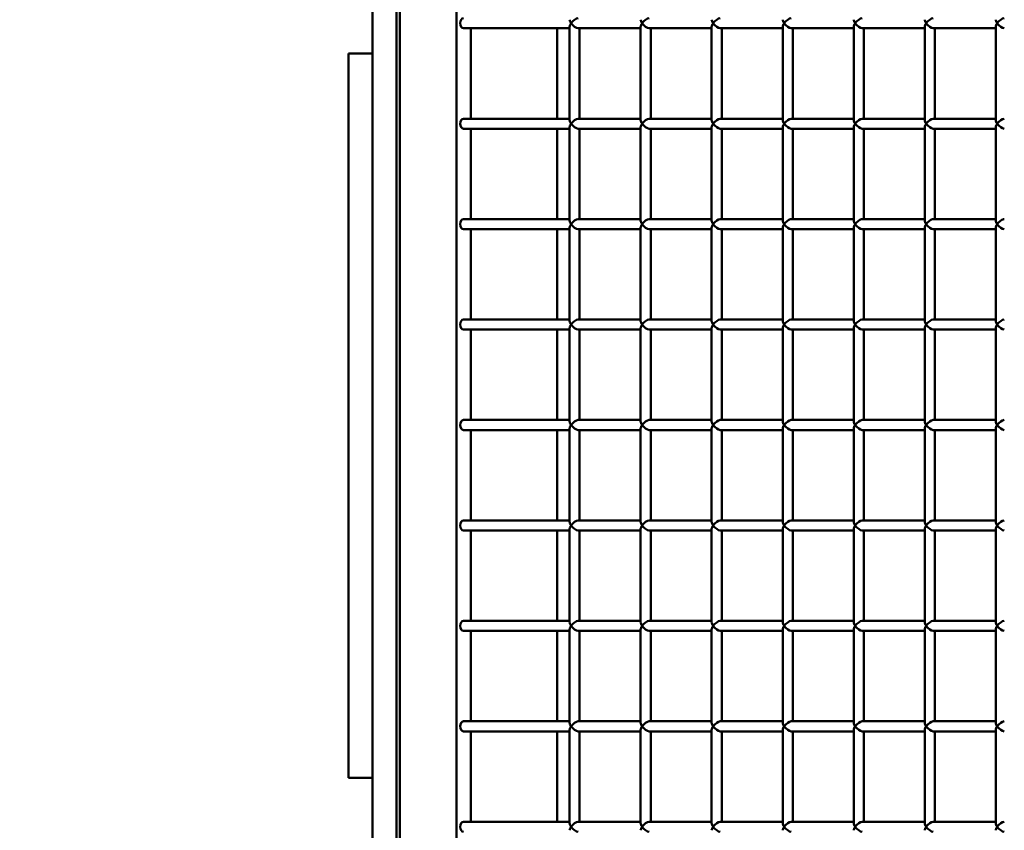
# Model space of a CAD drawing. Units: millimetres. Extents: x -3245 to 15832, y 0 to 29233.
# Drawn here: x -314 to 176, y 17402 to 17806 of the extents above; entities that cross this region are included whole.
import ezdxf

# ---------------------------------------------------------------- set-up
doc = ezdxf.new("R2010")
doc.units = ezdxf.units.MM
doc.layers.add('MD_Visible', color=7, linetype='Continuous', lineweight=50)
doc.styles.get("Standard").update_dxf_attribs({"font": 'GOTHIC.TTF'})
doc.dimstyles.new('ISO-25 (BySec)', dxfattribs={"dimtxt": 120, "dimasz": 60, "dimexe": 1.25, "dimexo": 0.625, "dimgap": 80, "dimtad": 1, "dimlfac": 0.1, "dimrnd": 5, "dimtxsty": 'Standard', "dimcen": 0, "dimse1": 1, "dimse2": 1, "dimclrd": 256, "dimclre": 256, "dimclrt": 256, "dimadec": 0, "dimazin": 0, "dimtfac": 1, "dimtmove": 1, "dimatfit": 3, "dimldrblk": 'DOTBLANK', "dimfxl": 1, "dimlwd": 5, "dimlwe": 5, "dimarcsym": 0})

# ---------------------------------------------------------------- blocks, each defined once
blk = doc.blocks.new('CustomObjectsInViewport4_0')
at = {"layer": 'MD_Visible', "extrusion": (0, 1, 0)}
for p, q in [((5576, 15679.74), (5576, 16825.51)), ((5588, 13914.14), (5588, 16826.75)), ((5588, 16826.75), (5588, 15679.74)), ((5589.56, 16826.91), (5589.56, 15543.14)), ((5617.85, 15583.14), (5617.85, 16793.14)), ((5674.12, 16285.64), (5621.38, 16285.64)), ((5624.92, 16285.64), (5624.92, 16240.64)), ((5668, 16240.64), (5668, 16285.64)), ((5674.12, 16286.38), (5674.12, 16239.91)), ((5709.48, 16285.64), (5678.39, 16285.64)), ((5679.12, 16285.64), (5679.12, 16240.64)), ((5709.48, 16286.38), (5709.48, 16239.91)), ((5744.83, 16285.64), (5713.74, 16285.64)), ((5714.48, 16285.64), (5714.48, 16240.64)), ((5744.83, 16286.38), (5744.83, 16239.91)), ((5780.19, 16285.64), (5749.1, 16285.64)), ((5749.83, 16285.64), (5749.83, 16240.64)), ((5780.19, 16286.38), (5780.19, 16239.91)), ((5815.54, 16285.64), (5784.45, 16285.64)), ((5785.19, 16285.64), (5785.19, 16240.64)), ((5815.54, 16286.38), (5815.54, 16239.91)), ((5850.9, 16285.64), (5819.81, 16285.64)), ((5820.54, 16285.64), (5820.54, 16240.64)), ((5850.9, 16286.38), (5850.9, 16239.91)), ((5886.25, 16285.64), (5855.17, 16285.64)), ((5855.9, 16285.64), (5855.9, 16240.64)), ((5886.25, 16286.38), (5886.25, 16239.91)), ((5564, 16273), (5564, 16249.96)), ((5576, 16273), (5564, 16273)), ((5564, 15939.43), (5564, 16249.96)), ((5674.12, 16240.64), (5621.38, 16240.64)), ((5709.48, 16240.64), (5678.39, 16240.64)), ((5744.83, 16240.64), (5713.74, 16240.64)), ((5780.19, 16240.64), (5749.1, 16240.64)), ((5815.54, 16240.64), (5784.45, 16240.64)), ((5850.9, 16240.64), (5819.81, 16240.64)), ((5886.25, 16240.64), (5855.17, 16240.64)), ((5674.12, 16235.64), (5621.38, 16235.64)), ((5624.92, 16235.64), (5624.92, 16190.64)), ((5668, 16190.64), (5668, 16235.64)), ((5674.12, 16236.38), (5674.12, 16189.91)), ((5709.48, 16235.64), (5678.39, 16235.64)), ((5679.12, 16235.64), (5679.12, 16190.64)), ((5709.48, 16236.38), (5709.48, 16189.91)), ((5744.83, 16235.64), (5713.74, 16235.64)), ((5714.48, 16235.64), (5714.48, 16190.64)), ((5744.83, 16236.38), (5744.83, 16189.91)), ((5780.19, 16235.64), (5749.1, 16235.64)), ((5749.83, 16235.64), (5749.83, 16190.64)), ((5780.19, 16236.38), (5780.19, 16189.91)), ((5815.54, 16235.64), (5784.45, 16235.64)), ((5785.19, 16235.64), (5785.19, 16190.64)), ((5815.54, 16236.38), (5815.54, 16189.91)), ((5850.9, 16235.64), (5819.81, 16235.64)), ((5820.54, 16235.64), (5820.54, 16190.64)), ((5850.9, 16236.38), (5850.9, 16189.91)), ((5886.25, 16235.64), (5855.17, 16235.64)), ((5855.9, 16235.64), (5855.9, 16190.64)), ((5886.25, 16236.38), (5886.25, 16189.91)), ((5674.12, 16190.64), (5621.38, 16190.64)), ((5709.48, 16190.64), (5678.39, 16190.64)), ((5744.83, 16190.64), (5713.74, 16190.64)), ((5780.19, 16190.64), (5749.1, 16190.64)), ((5815.54, 16190.64), (5784.45, 16190.64)), ((5850.9, 16190.64), (5819.81, 16190.64)), ((5886.25, 16190.64), (5855.17, 16190.64)), ((5674.12, 16185.64), (5621.38, 16185.64)), ((5624.92, 16185.64), (5624.92, 16140.64)), ((5668, 16140.64), (5668, 16185.64)), ((5674.12, 16186.38), (5674.12, 16139.91)), ((5709.48, 16185.64), (5678.39, 16185.64)), ((5679.12, 16185.64), (5679.12, 16140.64)), ((5709.48, 16186.38), (5709.48, 16139.91)), ((5744.83, 16185.64), (5713.74, 16185.64)), ((5714.48, 16185.64), (5714.48, 16140.64)), ((5744.83, 16186.38), (5744.83, 16139.91)), ((5780.19, 16185.64), (5749.1, 16185.64)), ((5749.83, 16185.64), (5749.83, 16140.64)), ((5780.19, 16186.38), (5780.19, 16139.91)), ((5815.54, 16185.64), (5784.45, 16185.64)), ((5785.19, 16185.64), (5785.19, 16140.64)), ((5815.54, 16186.38), (5815.54, 16139.91)), ((5850.9, 16185.64), (5819.81, 16185.64)), ((5820.54, 16185.64), (5820.54, 16140.64)), ((5850.9, 16186.38), (5850.9, 16139.91)), ((5886.25, 16185.64), (5855.17, 16185.64)), ((5855.9, 16185.64), (5855.9, 16140.64)), ((5886.25, 16186.38), (5886.25, 16139.91)), ((5674.12, 16140.64), (5621.38, 16140.64)), ((5674.12, 16136.38), (5674.12, 16089.91)), ((5709.48, 16140.64), (5678.39, 16140.64)), ((5709.48, 16136.38), (5709.48, 16089.91)), ((5744.83, 16140.64), (5713.74, 16140.64)), ((5744.83, 16136.38), (5744.83, 16089.91)), ((5780.19, 16140.64), (5749.1, 16140.64)), ((5780.19, 16136.38), (5780.19, 16089.91)), ((5815.54, 16140.64), (5784.45, 16140.64)), ((5815.54, 16136.38), (5815.54, 16089.91)), ((5850.9, 16140.64), (5819.81, 16140.64)), ((5850.9, 16136.38), (5850.9, 16089.91)), ((5886.25, 16140.64), (5855.17, 16140.64)), ((5886.25, 16136.38), (5886.25, 16089.91)), ((5674.12, 16135.64), (5621.38, 16135.64)), ((5624.92, 16135.64), (5624.92, 16090.64)), ((5668, 16090.64), (5668, 16135.64)), ((5709.48, 16135.64), (5678.39, 16135.64)), ((5679.12, 16135.64), (5679.12, 16090.64)), ((5744.83, 16135.64), (5713.74, 16135.64)), ((5714.48, 16135.64), (5714.48, 16090.64)), ((5780.19, 16135.64), (5749.1, 16135.64)), ((5749.83, 16135.64), (5749.83, 16090.64)), ((5815.54, 16135.64), (5784.45, 16135.64)), ((5785.19, 16135.64), (5785.19, 16090.64)), ((5850.9, 16135.64), (5819.81, 16135.64)), ((5820.54, 16135.64), (5820.54, 16090.64)), ((5886.25, 16135.64), (5855.17, 16135.64)), ((5855.9, 16135.64), (5855.9, 16090.64)), ((5674.12, 16090.64), (5621.38, 16090.64)), ((5709.48, 16090.64), (5678.39, 16090.64)), ((5744.83, 16090.64), (5713.74, 16090.64)), ((5780.19, 16090.64), (5749.1, 16090.64)), ((5815.54, 16090.64), (5784.45, 16090.64)), ((5850.9, 16090.64), (5819.81, 16090.64)), ((5886.25, 16090.64), (5855.17, 16090.64)), ((5674.12, 16085.64), (5621.38, 16085.64)), ((5624.92, 16085.64), (5624.92, 16040.64)), ((5668, 16040.64), (5668, 16085.64)), ((5674.12, 16086.38), (5674.12, 16039.91)), ((5709.48, 16085.64), (5678.39, 16085.64)), ((5679.12, 16085.64), (5679.12, 16040.64)), ((5709.48, 16086.38), (5709.48, 16039.91)), ((5744.83, 16085.64), (5713.74, 16085.64)), ((5714.48, 16085.64), (5714.48, 16040.64)), ((5744.83, 16086.38), (5744.83, 16039.91)), ((5780.19, 16085.64), (5749.1, 16085.64)), ((5749.83, 16085.64), (5749.83, 16040.64)), ((5780.19, 16086.38), (5780.19, 16039.91)), ((5815.54, 16085.64), (5784.45, 16085.64)), ((5785.19, 16085.64), (5785.19, 16040.64)), ((5815.54, 16086.38), (5815.54, 16039.91)), ((5850.9, 16085.64), (5819.81, 16085.64)), ((5820.54, 16085.64), (5820.54, 16040.64)), ((5850.9, 16086.38), (5850.9, 16039.91)), ((5886.25, 16085.64), (5855.17, 16085.64)), ((5855.9, 16085.64), (5855.9, 16040.64)), ((5886.25, 16086.38), (5886.25, 16039.91)), ((5674.12, 16040.64), (5621.38, 16040.64)), ((5709.48, 16040.64), (5678.39, 16040.64)), ((5744.83, 16040.64), (5713.74, 16040.64)), ((5780.19, 16040.64), (5749.1, 16040.64)), ((5815.54, 16040.64), (5784.45, 16040.64)), ((5850.9, 16040.64), (5819.81, 16040.64)), ((5886.25, 16040.64), (5855.17, 16040.64)), ((5674.12, 16035.64), (5621.38, 16035.64)), ((5624.92, 16035.64), (5624.92, 15990.64)), ((5668, 15990.64), (5668, 16035.64)), ((5674.12, 16036.38), (5674.12, 15989.91)), ((5709.48, 16035.64), (5678.39, 16035.64)), ((5679.12, 16035.64), (5679.12, 15990.64)), ((5709.48, 16036.38), (5709.48, 15989.91)), ((5744.83, 16035.64), (5713.74, 16035.64)), ((5714.48, 16035.64), (5714.48, 15990.64)), ((5744.83, 16036.38), (5744.83, 15989.91)), ((5780.19, 16035.64), (5749.1, 16035.64)), ((5749.83, 16035.64), (5749.83, 15990.64)), ((5780.19, 16036.38), (5780.19, 15989.91)), ((5815.54, 16035.64), (5784.45, 16035.64)), ((5785.19, 16035.64), (5785.19, 15990.64)), ((5815.54, 16036.38), (5815.54, 15989.91)), ((5850.9, 16035.64), (5819.81, 16035.64)), ((5820.54, 16035.64), (5820.54, 15990.64)), ((5850.9, 16036.38), (5850.9, 15989.91)), ((5886.25, 16035.64), (5855.17, 16035.64)), ((5855.9, 16035.64), (5855.9, 15990.64)), ((5886.25, 16036.38), (5886.25, 15989.91)), ((5674.12, 15990.64), (5621.38, 15990.64)), ((5709.48, 15990.64), (5678.39, 15990.64)), ((5744.83, 15990.64), (5713.74, 15990.64)), ((5780.19, 15990.64), (5749.1, 15990.64)), ((5815.54, 15990.64), (5784.45, 15990.64)), ((5850.9, 15990.64), (5819.81, 15990.64)), ((5886.25, 15990.64), (5855.17, 15990.64)), ((5674.12, 15985.64), (5621.38, 15985.64)), ((5624.92, 15985.64), (5624.92, 15940.64)), ((5668, 15940.64), (5668, 15985.64)), ((5674.12, 15986.38), (5674.12, 15939.91)), ((5709.48, 15985.64), (5678.39, 15985.64)), ((5679.12, 15985.64), (5679.12, 15940.64)), ((5709.48, 15986.38), (5709.48, 15939.91)), ((5744.83, 15985.64), (5713.74, 15985.64)), ((5714.48, 15985.64), (5714.48, 15940.64)), ((5744.83, 15986.38), (5744.83, 15939.91)), ((5780.19, 15985.64), (5749.1, 15985.64)), ((5749.83, 15985.64), (5749.83, 15940.64)), ((5780.19, 15986.38), (5780.19, 15939.91)), ((5815.54, 15985.64), (5784.45, 15985.64)), ((5785.19, 15985.64), (5785.19, 15940.64)), ((5815.54, 15986.38), (5815.54, 15939.91)), ((5850.9, 15985.64), (5819.81, 15985.64)), ((5820.54, 15985.64), (5820.54, 15940.64)), ((5850.9, 15986.38), (5850.9, 15939.91)), ((5886.25, 15985.64), (5855.17, 15985.64)), ((5855.9, 15985.64), (5855.9, 15940.64)), ((5886.25, 15986.38), (5886.25, 15939.91)), ((5674.12, 15940.64), (5621.38, 15940.64)), ((5709.48, 15940.64), (5678.39, 15940.64)), ((5744.83, 15940.64), (5713.74, 15940.64)), ((5780.19, 15940.64), (5749.1, 15940.64)), ((5815.54, 15940.64), (5784.45, 15940.64)), ((5850.9, 15940.64), (5819.81, 15940.64)), ((5886.25, 15940.64), (5855.17, 15940.64)), ((5564, 15939.43), (5564, 15912.47)), ((5674.12, 15935.64), (5621.38, 15935.64)), ((5624.92, 15935.64), (5624.92, 15890.64)), ((5668, 15890.64), (5668, 15935.64)), ((5674.12, 15936.38), (5674.12, 15889.91)), ((5709.48, 15935.64), (5678.39, 15935.64)), ((5679.12, 15935.64), (5679.12, 15890.64)), ((5709.48, 15936.38), (5709.48, 15889.91)), ((5744.83, 15935.64), (5713.74, 15935.64)), ((5714.48, 15935.64), (5714.48, 15890.64)), ((5744.83, 15936.38), (5744.83, 15889.91)), ((5780.19, 15935.64), (5749.1, 15935.64)), ((5749.83, 15935.64), (5749.83, 15890.64)), ((5780.19, 15936.38), (5780.19, 15889.91)), ((5815.54, 15935.64), (5784.45, 15935.64)), ((5785.19, 15935.64), (5785.19, 15890.64)), ((5815.54, 15936.38), (5815.54, 15889.91)), ((5850.9, 15935.64), (5819.81, 15935.64)), ((5820.54, 15935.64), (5820.54, 15890.64)), ((5850.9, 15936.38), (5850.9, 15889.91)), ((5886.25, 15935.64), (5855.17, 15935.64)), ((5855.9, 15935.64), (5855.9, 15890.64)), ((5886.25, 15936.38), (5886.25, 15889.91)), ((5576, 15912.47), (5564, 15912.47)), ((5674.12, 15890.64), (5621.38, 15890.64)), ((5709.48, 15890.64), (5678.39, 15890.64)), ((5744.83, 15890.64), (5713.74, 15890.64)), ((5780.19, 15890.64), (5749.1, 15890.64)), ((5815.54, 15890.64), (5784.45, 15890.64)), ((5850.9, 15890.64), (5819.81, 15890.64)), ((5886.25, 15890.64), (5855.17, 15890.64))]:
    blk.add_line(p, q, dxfattribs=at)
at = {"layer": 'MD_Visible', "extrusion": (1.22465e-16, 0, -1)}
for centre, major_axis, ratio, start_param, end_param in [((5621.38, 16288.14), (0, 2.5), 0.707107, 3.141593, 6.283185), ((5676.62, 16288.14), (-2.31, 2.31), 0.414214, 3.534292, 5.105088), ((5711.98, 16288.14), (-2.31, 2.31), 0.414214, 3.534292, 5.105088), ((5747.33, 16288.14), (2.31, 2.31), 0.414214, 4.31969, 5.890486), ((5782.69, 16288.14), (-2.31, 2.31), 0.414214, 3.534292, 5.105088), ((5818.04, 16288.14), (2.31, 2.31), 0.414214, 4.31969, 5.890486), ((5818.04, 16288.14), (-2.31, 2.31), 0.414214, 3.534292, 5.105088), ((5853.4, 16288.14), (2.31, 2.31), 0.414214, 4.31969, 5.890486), ((5853.4, 16288.14), (-2.31, 2.31), 0.414214, 3.534292, 5.105088), ((5888.75, 16288.14), (2.31, 2.31), 0.414214, 4.31969, 5.890486), ((5888.75, 16288.14), (-2.31, 2.31), 0.414214, 3.534292, 5.105088), ((5621.38, 16238.14), (0, 2.5), 0.707107, 3.141593, 6.283185), ((5747.33, 16238.14), (2.31, 2.31), 0.414214, 4.31969, 5.890486), ((5818.04, 16238.14), (2.31, 2.31), 0.414214, 4.31969, 5.890486), ((5853.4, 16238.14), (2.31, 2.31), 0.414214, 4.31969, 5.890486), ((5888.75, 16238.14), (2.31, 2.31), 0.414214, 4.31969, 5.890486), ((5676.62, 16238.14), (-2.31, 2.31), 0.414214, 3.534292, 5.105088), ((5711.98, 16238.14), (-2.31, 2.31), 0.414214, 3.534292, 5.105088), ((5782.69, 16238.14), (-2.31, 2.31), 0.414214, 3.534292, 5.105088), ((5818.04, 16238.14), (-2.31, 2.31), 0.414214, 3.534292, 5.105088), ((5853.4, 16238.14), (-2.31, 2.31), 0.414214, 3.534292, 5.105088), ((5888.75, 16238.14), (-2.31, 2.31), 0.414214, 3.534292, 5.105088), ((5621.38, 16188.14), (0, 2.5), 0.707107, 3.141593, 6.283185), ((5676.62, 16188.14), (2.31, -2.31), 0.414214, 1.963495, 2.748894), ((5711.98, 16188.14), (2.31, -2.31), 0.414214, 1.963495, 2.748894), ((5747.33, 16188.14), (2.31, -2.31), 0.414214, 1.963495, 2.748894), ((5676.62, 16188.14), (2.31, 2.31), 0.414214, 3.534292, 4.31969), ((5711.98, 16188.14), (2.31, 2.31), 0.414214, 3.534292, 4.31969), ((5747.33, 16188.14), (2.31, 2.31), 0.414214, 3.534292, 4.31969), ((5621.38, 16138.14), (0, 2.5), 0.707107, 3.141593, 6.283185), ((5676.62, 16138.14), (-2.31, 2.31), 0.414214, 3.534292, 5.105088), ((5711.98, 16138.14), (-2.31, 2.31), 0.414214, 3.534292, 5.105088), ((5747.33, 16138.14), (2.31, 2.31), 0.414214, 4.31969, 5.890486), ((5782.69, 16138.14), (-2.31, 2.31), 0.414214, 3.534292, 5.105088), ((5818.04, 16138.14), (2.31, 2.31), 0.414214, 4.31969, 5.890486), ((5818.04, 16138.14), (-2.31, 2.31), 0.414214, 3.534292, 5.105088), ((5853.4, 16138.14), (2.31, 2.31), 0.414214, 4.31969, 5.890486), ((5853.4, 16138.14), (-2.31, 2.31), 0.414214, 3.534292, 5.105088), ((5888.75, 16138.14), (2.31, 2.31), 0.414214, 4.31969, 5.890486), ((5888.75, 16138.14), (-2.31, 2.31), 0.414214, 3.534292, 5.105088), ((5621.38, 16088.14), (0, 2.5), 0.707107, 3.141593, 6.283185), ((5676.62, 16088.14), (-2.31, 2.31), 0.414214, 3.534292, 5.105088), ((5711.98, 16088.14), (-2.31, 2.31), 0.414214, 3.534292, 5.105088), ((5747.33, 16088.14), (2.31, 2.31), 0.414214, 4.31969, 5.890486), ((5782.69, 16088.14), (-2.31, 2.31), 0.414214, 3.534292, 5.105088), ((5818.04, 16088.14), (2.31, 2.31), 0.414214, 4.31969, 5.890486), ((5818.04, 16088.14), (-2.31, 2.31), 0.414214, 3.534292, 5.105088), ((5853.4, 16088.14), (2.31, 2.31), 0.414214, 4.31969, 5.890486), ((5853.4, 16088.14), (-2.31, 2.31), 0.414214, 3.534292, 5.105088), ((5888.75, 16088.14), (2.31, 2.31), 0.414214, 4.31969, 5.890486), ((5888.75, 16088.14), (-2.31, 2.31), 0.414214, 3.534292, 5.105088), ((5621.38, 16038.14), (0, 2.5), 0.707107, 3.141593, 6.283185), ((5676.62, 16038.14), (-2.31, 2.31), 0.414214, 3.534292, 5.105088), ((5711.98, 16038.14), (-2.31, 2.31), 0.414214, 3.534292, 5.105088), ((5747.33, 16038.14), (2.31, 2.31), 0.414214, 4.31969, 5.890486), ((5782.69, 16038.14), (-2.31, 2.31), 0.414214, 3.534292, 5.105088), ((5818.04, 16038.14), (2.31, 2.31), 0.414214, 4.31969, 5.890486), ((5818.04, 16038.14), (-2.31, 2.31), 0.414214, 3.534292, 5.105088), ((5853.4, 16038.14), (2.31, 2.31), 0.414214, 4.31969, 5.890486), ((5853.4, 16038.14), (-2.31, 2.31), 0.414214, 3.534292, 5.105088), ((5888.75, 16038.14), (2.31, 2.31), 0.414214, 4.31969, 5.890486), ((5888.75, 16038.14), (-2.31, 2.31), 0.414214, 3.534292, 5.105088), ((5621.38, 15988.14), (0, 2.5), 0.707107, 3.141593, 6.283185), ((5747.33, 15988.14), (2.31, 2.31), 0.414214, 4.31969, 5.890486), ((5818.04, 15988.14), (2.31, 2.31), 0.414214, 4.31969, 5.890486), ((5853.4, 15988.14), (2.31, 2.31), 0.414214, 4.31969, 5.890486), ((5888.75, 15988.14), (2.31, 2.31), 0.414214, 4.31969, 5.890486), ((5676.62, 15988.14), (-2.31, 2.31), 0.414214, 3.534292, 5.105088), ((5711.98, 15988.14), (-2.31, 2.31), 0.414214, 3.534292, 5.105088), ((5782.69, 15988.14), (-2.31, 2.31), 0.414214, 3.534292, 5.105088), ((5818.04, 15988.14), (-2.31, 2.31), 0.414214, 3.534292, 5.105088), ((5853.4, 15988.14), (-2.31, 2.31), 0.414214, 3.534292, 5.105088), ((5888.75, 15988.14), (-2.31, 2.31), 0.414214, 3.534292, 5.105088), ((5621.38, 15938.14), (0, 2.5), 0.707107, 3.141593, 6.283185), ((5747.33, 15938.14), (2.31, 2.31), 0.414214, 4.31969, 5.890486), ((5818.04, 15938.14), (2.31, 2.31), 0.414214, 4.31969, 5.890486), ((5853.4, 15938.14), (2.31, 2.31), 0.414214, 4.31969, 5.890486), ((5888.75, 15938.14), (2.31, 2.31), 0.414214, 4.31969, 5.890486), ((5676.62, 15938.14), (-2.31, 2.31), 0.414214, 3.534292, 5.105088), ((5711.98, 15938.14), (-2.31, 2.31), 0.414214, 3.534292, 5.105088), ((5782.69, 15938.14), (-2.31, 2.31), 0.414214, 3.534292, 5.105088), ((5818.04, 15938.14), (-2.31, 2.31), 0.414214, 3.534292, 5.105088), ((5853.4, 15938.14), (-2.31, 2.31), 0.414214, 3.534292, 5.105088), ((5888.75, 15938.14), (-2.31, 2.31), 0.414214, 3.534292, 5.105088), ((5621.38, 15888.14), (0, 2.5), 0.707107, 3.141593, 6.283185), ((5676.62, 15888.14), (-2.31, 2.31), 0.414214, 3.534292, 5.105088), ((5711.98, 15888.14), (-2.31, 2.31), 0.414214, 3.534292, 5.105088), ((5747.33, 15888.14), (2.31, 2.31), 0.414214, 4.31969, 5.890486), ((5782.69, 15888.14), (-2.31, 2.31), 0.414214, 3.534292, 5.105088), ((5818.04, 15888.14), (2.31, 2.31), 0.414214, 4.31969, 5.890486), ((5818.04, 15888.14), (-2.31, 2.31), 0.414214, 3.534292, 5.105088), ((5853.4, 15888.14), (2.31, 2.31), 0.414214, 4.31969, 5.890486), ((5853.4, 15888.14), (-2.31, 2.31), 0.414214, 3.534292, 5.105088), ((5888.75, 15888.14), (2.31, 2.31), 0.414214, 4.31969, 5.890486), ((5888.75, 15888.14), (-2.31, 2.31), 0.414214, 3.534292, 5.105088)]:
    blk.add_ellipse(centre, major_axis=major_axis, ratio=ratio, start_param=start_param, end_param=end_param, dxfattribs=at)
at = {"layer": 'MD_Visible'}
for centre, major_axis, start_param, end_param in [((5676.62, 16288.14), (-2.31, 2.31), 0.392699, 1.178097), ((5676.62, 16288.14), (2.31, 2.31), 1.963495, 2.748894), ((5711.98, 16288.14), (-2.31, 2.31), 0.392699, 1.178097), ((5711.98, 16288.14), (2.31, 2.31), 1.963495, 2.748894), ((5747.33, 16288.14), (-2.31, 2.31), 0.392699, 1.178097), ((5747.33, 16288.14), (2.31, 2.31), 1.963495, 2.748894), ((5782.69, 16288.14), (-2.31, 2.31), 0.392699, 1.178097), ((5782.69, 16288.14), (2.31, 2.31), 1.963495, 2.748894), ((5818.04, 16288.14), (-2.31, 2.31), 0.392699, 1.178097), ((5818.04, 16288.14), (2.31, 2.31), 1.963495, 2.748894), ((5853.4, 16288.14), (-2.31, 2.31), 0.392699, 1.178097), ((5853.4, 16288.14), (2.31, 2.31), 1.963495, 2.748894), ((5888.75, 16288.14), (-2.31, 2.31), 0.392699, 1.178097), ((5888.75, 16288.14), (2.31, 2.31), 1.963495, 2.748894), ((5676.62, 16238.14), (-2.31, 2.31), 0.392699, 1.178097), ((5711.98, 16238.14), (-2.31, 2.31), 0.392699, 1.178097), ((5747.33, 16238.14), (-2.31, 2.31), 0.392699, 1.178097), ((5782.69, 16238.14), (-2.31, 2.31), 0.392699, 1.178097), ((5818.04, 16238.14), (-2.31, 2.31), 0.392699, 1.178097), ((5853.4, 16238.14), (-2.31, 2.31), 0.392699, 1.178097), ((5888.75, 16238.14), (-2.31, 2.31), 0.392699, 1.178097), ((5676.62, 16238.14), (2.31, 2.31), 1.963495, 2.748894), ((5711.98, 16238.14), (2.31, 2.31), 1.963495, 2.748894), ((5747.33, 16238.14), (2.31, 2.31), 1.963495, 2.748894), ((5782.69, 16238.14), (2.31, 2.31), 1.963495, 2.748894), ((5818.04, 16238.14), (2.31, 2.31), 1.963495, 2.748894), ((5853.4, 16238.14), (2.31, 2.31), 1.963495, 2.748894), ((5888.75, 16238.14), (2.31, 2.31), 1.963495, 2.748894), ((5676.62, 16188.14), (2.31, 2.31), 0.392699, 1.963495), ((5711.98, 16188.14), (2.31, 2.31), 0.392699, 1.963495), ((5747.33, 16188.14), (2.31, 2.31), 0.392699, 1.963495), ((5782.69, 16188.14), (-2.31, -2.31), -2.748894, -1.178097), ((5818.04, 16188.14), (-2.31, -2.31), -2.748894, -1.178097), ((5853.4, 16188.14), (-2.31, -2.31), -2.748894, -1.178097), ((5888.75, 16188.14), (-2.31, -2.31), -2.748894, -1.178097), ((5676.62, 16188.14), (2.31, -2.31), 4.31969, 5.890486), ((5711.98, 16188.14), (2.31, -2.31), 4.31969, 5.890486), ((5747.33, 16188.14), (2.31, -2.31), 4.31969, 5.890486), ((5782.69, 16188.14), (2.31, -2.31), 4.31969, 5.890486), ((5818.04, 16188.14), (2.31, -2.31), 4.31969, 5.890486), ((5853.4, 16188.14), (2.31, -2.31), 4.31969, 5.890486), ((5888.75, 16188.14), (2.31, -2.31), 4.31969, 5.890486), ((5676.62, 16138.14), (-2.31, 2.31), 0.392699, 1.178097), ((5676.62, 16138.14), (2.31, 2.31), 1.963495, 2.748894), ((5711.98, 16138.14), (-2.31, 2.31), 0.392699, 1.178097), ((5711.98, 16138.14), (2.31, 2.31), 1.963495, 2.748894), ((5747.33, 16138.14), (-2.31, 2.31), 0.392699, 1.178097), ((5747.33, 16138.14), (2.31, 2.31), 1.963495, 2.748894), ((5782.69, 16138.14), (-2.31, 2.31), 0.392699, 1.178097), ((5782.69, 16138.14), (2.31, 2.31), 1.963495, 2.748894), ((5818.04, 16138.14), (-2.31, 2.31), 0.392699, 1.178097), ((5818.04, 16138.14), (2.31, 2.31), 1.963495, 2.748894), ((5853.4, 16138.14), (-2.31, 2.31), 0.392699, 1.178097), ((5853.4, 16138.14), (2.31, 2.31), 1.963495, 2.748894), ((5888.75, 16138.14), (-2.31, 2.31), 0.392699, 1.178097), ((5888.75, 16138.14), (2.31, 2.31), 1.963495, 2.748894), ((5676.62, 16088.14), (-2.31, 2.31), 0.392699, 1.178097), ((5676.62, 16088.14), (2.31, 2.31), 1.963495, 2.748894), ((5711.98, 16088.14), (-2.31, 2.31), 0.392699, 1.178097), ((5711.98, 16088.14), (2.31, 2.31), 1.963495, 2.748894), ((5747.33, 16088.14), (-2.31, 2.31), 0.392699, 1.178097), ((5747.33, 16088.14), (2.31, 2.31), 1.963495, 2.748894), ((5782.69, 16088.14), (-2.31, 2.31), 0.392699, 1.178097), ((5782.69, 16088.14), (2.31, 2.31), 1.963495, 2.748894), ((5818.04, 16088.14), (-2.31, 2.31), 0.392699, 1.178097), ((5818.04, 16088.14), (2.31, 2.31), 1.963495, 2.748894), ((5853.4, 16088.14), (-2.31, 2.31), 0.392699, 1.178097), ((5853.4, 16088.14), (2.31, 2.31), 1.963495, 2.748894), ((5888.75, 16088.14), (-2.31, 2.31), 0.392699, 1.178097), ((5888.75, 16088.14), (2.31, 2.31), 1.963495, 2.748894), ((5676.62, 16038.14), (-2.31, 2.31), 0.392699, 1.178097), ((5676.62, 16038.14), (2.31, 2.31), 1.963495, 2.748894), ((5711.98, 16038.14), (-2.31, 2.31), 0.392699, 1.178097), ((5711.98, 16038.14), (2.31, 2.31), 1.963495, 2.748894), ((5747.33, 16038.14), (-2.31, 2.31), 0.392699, 1.178097), ((5747.33, 16038.14), (2.31, 2.31), 1.963495, 2.748894), ((5782.69, 16038.14), (-2.31, 2.31), 0.392699, 1.178097), ((5782.69, 16038.14), (2.31, 2.31), 1.963495, 2.748894), ((5818.04, 16038.14), (-2.31, 2.31), 0.392699, 1.178097), ((5818.04, 16038.14), (2.31, 2.31), 1.963495, 2.748894), ((5853.4, 16038.14), (-2.31, 2.31), 0.392699, 1.178097), ((5853.4, 16038.14), (2.31, 2.31), 1.963495, 2.748894), ((5888.75, 16038.14), (-2.31, 2.31), 0.392699, 1.178097), ((5888.75, 16038.14), (2.31, 2.31), 1.963495, 2.748894), ((5676.62, 15988.14), (-2.31, 2.31), 0.392699, 1.178097), ((5711.98, 15988.14), (-2.31, 2.31), 0.392699, 1.178097), ((5747.33, 15988.14), (-2.31, 2.31), 0.392699, 1.178097), ((5782.69, 15988.14), (-2.31, 2.31), 0.392699, 1.178097), ((5818.04, 15988.14), (-2.31, 2.31), 0.392699, 1.178097), ((5853.4, 15988.14), (-2.31, 2.31), 0.392699, 1.178097), ((5888.75, 15988.14), (-2.31, 2.31), 0.392699, 1.178097), ((5676.62, 15988.14), (2.31, 2.31), 1.963495, 2.748894), ((5711.98, 15988.14), (2.31, 2.31), 1.963495, 2.748894), ((5747.33, 15988.14), (2.31, 2.31), 1.963495, 2.748894), ((5782.69, 15988.14), (2.31, 2.31), 1.963495, 2.748894), ((5818.04, 15988.14), (2.31, 2.31), 1.963495, 2.748894), ((5853.4, 15988.14), (2.31, 2.31), 1.963495, 2.748894), ((5888.75, 15988.14), (2.31, 2.31), 1.963495, 2.748894), ((5676.62, 15938.14), (-2.31, 2.31), 0.392699, 1.178097), ((5711.98, 15938.14), (-2.31, 2.31), 0.392699, 1.178097), ((5747.33, 15938.14), (-2.31, 2.31), 0.392699, 1.178097), ((5782.69, 15938.14), (-2.31, 2.31), 0.392699, 1.178097), ((5818.04, 15938.14), (-2.31, 2.31), 0.392699, 1.178097), ((5853.4, 15938.14), (-2.31, 2.31), 0.392699, 1.178097), ((5888.75, 15938.14), (-2.31, 2.31), 0.392699, 1.178097), ((5676.62, 15938.14), (2.31, 2.31), 1.963495, 2.748894), ((5711.98, 15938.14), (2.31, 2.31), 1.963495, 2.748894), ((5747.33, 15938.14), (2.31, 2.31), 1.963495, 2.748894), ((5782.69, 15938.14), (2.31, 2.31), 1.963495, 2.748894), ((5818.04, 15938.14), (2.31, 2.31), 1.963495, 2.748894), ((5853.4, 15938.14), (2.31, 2.31), 1.963495, 2.748894), ((5888.75, 15938.14), (2.31, 2.31), 1.963495, 2.748894), ((5676.62, 15888.14), (-2.31, 2.31), 0.392699, 1.178097), ((5676.62, 15888.14), (2.31, 2.31), 1.963495, 2.748894), ((5711.98, 15888.14), (-2.31, 2.31), 0.392699, 1.178097), ((5711.98, 15888.14), (2.31, 2.31), 1.963495, 2.748894), ((5747.33, 15888.14), (-2.31, 2.31), 0.392699, 1.178097), ((5747.33, 15888.14), (2.31, 2.31), 1.963495, 2.748894), ((5782.69, 15888.14), (-2.31, 2.31), 0.392699, 1.178097), ((5782.69, 15888.14), (2.31, 2.31), 1.963495, 2.748894), ((5818.04, 15888.14), (-2.31, 2.31), 0.392699, 1.178097), ((5818.04, 15888.14), (2.31, 2.31), 1.963495, 2.748894), ((5853.4, 15888.14), (-2.31, 2.31), 0.392699, 1.178097), ((5853.4, 15888.14), (2.31, 2.31), 1.963495, 2.748894), ((5888.75, 15888.14), (-2.31, 2.31), 0.392699, 1.178097), ((5888.75, 15888.14), (2.31, 2.31), 1.963495, 2.748894)]:
    blk.add_ellipse(centre, major_axis=major_axis, ratio=0.414214, start_param=start_param, end_param=end_param, dxfattribs=at)
at = {"layer": 'MD_Visible', "extrusion": (1.22465e-16, -2.46519e-32, -1)}
for centre, start_param, end_param in [((5676.62, 16288.14), 4.31969, 5.890486), ((5711.98, 16288.14), 4.31969, 5.890486), ((5782.69, 16288.14), 4.31969, 5.890486), ((5676.62, 16238.14), 4.31969, 5.890486), ((5711.98, 16238.14), 4.31969, 5.890486), ((5782.69, 16238.14), 4.31969, 5.890486), ((5818.04, 16188.14), 3.534292, 4.31969), ((5888.75, 16188.14), 3.534292, 4.31969), ((5676.62, 16138.14), 4.31969, 5.890486), ((5711.98, 16138.14), 4.31969, 5.890486), ((5782.69, 16138.14), 4.31969, 5.890486), ((5676.62, 16088.14), 4.31969, 5.890486), ((5711.98, 16088.14), 4.31969, 5.890486), ((5782.69, 16088.14), 4.31969, 5.890486), ((5676.62, 16038.14), 4.31969, 5.890486), ((5711.98, 16038.14), 4.31969, 5.890486), ((5782.69, 16038.14), 4.31969, 5.890486), ((5676.62, 15988.14), 4.31969, 5.890486), ((5711.98, 15988.14), 4.31969, 5.890486), ((5782.69, 15988.14), 4.31969, 5.890486), ((5676.62, 15938.14), 4.31969, 5.890486), ((5711.98, 15938.14), 4.31969, 5.890486), ((5782.69, 15938.14), 4.31969, 5.890486), ((5676.62, 15888.14), 4.31969, 5.890486), ((5711.98, 15888.14), 4.31969, 5.890486), ((5782.69, 15888.14), 4.31969, 5.890486)]:
    blk.add_ellipse(centre, major_axis=(2.31, 2.31), ratio=0.414214, start_param=start_param, end_param=end_param, dxfattribs=at)
at = {"layer": 'MD_Visible', "extrusion": (1.22465e-16, 2.46519e-32, -1)}
for centre in [(5747.33, 16288.14), (5747.33, 16238.14), (5747.33, 16138.14), (5747.33, 16088.14), (5747.33, 16038.14), (5747.33, 15988.14), (5747.33, 15938.14), (5747.33, 15888.14)]:
    blk.add_ellipse(centre, major_axis=(-2.31, 2.31), ratio=0.414214, start_param=3.534292, end_param=5.105088, dxfattribs=at)
at = {"layer": 'MD_Visible', "extrusion": (1.22465e-16, -1.2326e-32, -1)}
for centre, major_axis, start_param, end_param in [((5782.69, 16188.14), (-2.31, 2.31), -1.178097, -0.392699), ((5853.4, 16188.14), (-2.31, 2.31), -1.178097, -0.392699), ((5782.69, 16188.14), (2.31, 2.31), 3.534292, 4.31969), ((5853.4, 16188.14), (2.31, 2.31), 3.534292, 4.31969)]:
    blk.add_ellipse(centre, major_axis=major_axis, ratio=0.414214, start_param=start_param, end_param=end_param, dxfattribs=at)
at = {"layer": 'MD_Visible', "extrusion": (1.22465e-16, 1.2326e-32, -1)}
for centre in [(5818.04, 16188.14), (5888.75, 16188.14)]:
    blk.add_ellipse(centre, major_axis=(-2.31, 2.31), ratio=0.414214, start_param=-1.178097, end_param=-0.392699, dxfattribs=at)
blk = doc.blocks.new('*D18')
at = {"lineweight": 5, "transparency": 16777216}
blk.add_line((-2952.49, 13649.72), (-2952.49, 19421.38), dxfattribs=at)
at = {"transparency": 16777216}
for points in [[(-2972.49, 19421.38), (-2932.49, 19421.38), (-2952.49, 19541.38)], [(-2972.49, 13649.72), (-2932.49, 13649.72), (-2952.49, 13529.72)]]:
    blk.add_solid(points, dxfattribs=at)
at = {"layer": 'Defpoints', "color": 0, "transparency": 16777216}
for p in [(-2952.49, 19541.38), (1032.62, 19541.38), (-2600.09, 13529.72)]:
    blk.add_point(p, dxfattribs=at)
at = {"transparency": 16777216, "insert": (-3127.02, 16535.55), "char_height": 180, "attachment_point": 5, "rotation": 90}
blk.add_mtext('600', dxfattribs=at)
blk = doc.blocks.new('_DotBlank')
at = {"color": 0, "linetype": 'ByBlock', "lineweight": -2}
blk.add_line((-0.5, 0), (-1, 0), dxfattribs=at)
blk.add_circle((0, 0), 0.5, dxfattribs=at)
blk = doc.blocks.new('*D19')
at = {"lineweight": 5, "transparency": 16777216}
blk.add_line((-2500.36, 19762.31), (4623.46, 19762.31), dxfattribs=at)
at = {"transparency": 16777216}
for points in [[(-2500.36, 19782.31), (-2500.36, 19742.31), (-2620.36, 19762.31)], [(4623.46, 19782.31), (4623.46, 19742.31), (4743.46, 19762.31)]]:
    blk.add_solid(points, dxfattribs=at)
at = {"layer": 'Defpoints', "color": 0, "transparency": 16777216}
for p in [(4743.46, 19762.31), (4743.46, 13949.32), (-2620.36, 13550.07)]:
    blk.add_point(p, dxfattribs=at)
at = {"transparency": 16777216, "insert": (1061.55, 19936.83), "char_height": 180, "attachment_point": 5}
blk.add_mtext('735', dxfattribs=at)

msp = doc.modelspace()

# ---------------------------------------------------------------- block references
at = {"layer": 'MD_Visible'}
msp.add_blockref('CustomObjectsInViewport4_0', (-5714.185, 1515.959), dxfattribs=at)

# ---------------------------------------------------------------- dimensions: what is measured, and where the dimension line sits
dim = msp.add_linear_dim(base=(4743.456, 19762.307), p1=(-2620.362, 13550.074), p2=(4743.456, 13949.318), dimstyle='ISO-25 (BySec)', override={"dimtxt": 180, "dimasz": 120})
dim.commit()
dim.dimension.update_dxf_attribs({"geometry": '*D19', "text_midpoint": (1061.547, 19936.835)})
dim = msp.add_linear_dim(base=(-2952.489, 19541.381), p1=(-2600.086, 13529.725), p2=(1032.622, 19541.381), angle=90, dimstyle='ISO-25 (BySec)', override={"dimtxt": 180, "dimasz": 120})
dim.commit()
dim.dimension.update_dxf_attribs({"geometry": '*D18', "text_midpoint": (-3127.017, 16535.553)})

doc.saveas('drawing.dxf')
